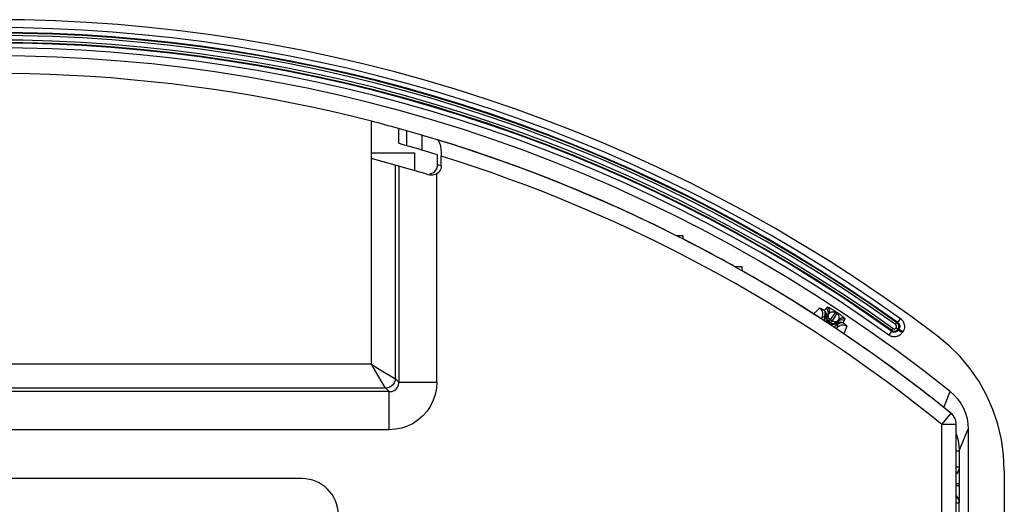
# Model space of a CAD drawing. Units: millimetres. Extents: x -390 to 162, y -128 to 171.
# Drawn here: x 1 to 42, y 151 to 171 of the extents above; entities that cross this region are included whole.
import ezdxf

# ---------------------------------------------------------------- set-up
doc = ezdxf.new("R2010")
doc.units = ezdxf.units.MM
doc.layers.add('AXIS_Sectional-View', color=7, linetype='Continuous')

msp = doc.modelspace()

# ---------------------------------------------------------------- linework, layer by layer
at = {"layer": 'AXIS_Sectional-View', "color": 7, "linetype": 'Continuous'}
for p, q in [((15.709, 156.497), (15.709, 166.599)), ((16.831, 166.299), (16.831, 165.682)), ((17.164, 166.206), (17.164, 165.587)), ((17.801, 166.022), (17.801, 165.402)), ((15.709, 165.284), (17.5, 165.284)), ((17.5, 165.284), (17.5, 164.547)), ((18.606, 165.282), (18.608, 165.217)), ((18.46, 164.793), (18.46, 165.202)), ((18.608, 165.217), (18.609, 165.15)), ((18.609, 164.747), (18.609, 165.15)), ((21.104, 164.952), (21.106, 164.951)), ((16.699, 164.778), (16.699, 155.902)), ((16.843, 164.738), (16.843, 155.759)), ((18.427, 155.759), (18.427, 164.418)), ((18.609, 164.747), (18.46, 164.793)), ((28.658, 161.842), (28.381, 161.842)), ((28.658, 161.701), (28.658, 161.842)), ((31.114, 160.55), (30.812, 160.55)), ((31.114, 160.38), (31.114, 160.55)), ((34.082, 158.588), (34.329, 158.836)), ((34.526, 158.733), (34.537, 158.749)), ((34.588, 158.81), (34.602, 158.824)), ((34.602, 158.824), (34.653, 158.874)), ((34.387, 158.391), (34.39, 158.389)), ((34.388, 158.39), (34.416, 158.419)), ((34.416, 158.419), (34.391, 158.382)), ((34.56, 158.465), (34.535, 158.469)), ((34.604, 158.496), (34.613, 158.505)), ((34.649, 158.537), (34.659, 158.545)), ((34.659, 158.545), (34.71, 158.595)), ((34.676, 158.548), (34.659, 158.545)), ((34.753, 158.3), (34.784, 158.346)), ((34.784, 158.346), (34.991, 158.647)), ((35.042, 158.613), (34.815, 158.266)), ((34.991, 158.647), (35.012, 158.677)), ((34.991, 158.647), (35.042, 158.613)), ((35.012, 158.677), (35.062, 158.644)), ((35.042, 158.613), (35.062, 158.644)), ((35.069, 158.285), (35.073, 158.266)), ((35.103, 158.339), (35.073, 158.266)), ((35.103, 158.339), (35.082, 158.307)), ((35.38, 158.393), (35.35, 158.321)), ((37.574, 158.232), (37.688, 158.392)), ((34.681, 158.26), (34.652, 158.216)), ((34.7, 158.264), (34.681, 158.26)), ((34.709, 158.266), (34.7, 158.264)), ((34.732, 158.27), (34.709, 158.266)), ((34.802, 158.179), (34.774, 158.136)), ((34.792, 158.23), (34.802, 158.179)), ((35.021, 157.968), (35.044, 158.004)), ((35.044, 158.004), (35.029, 157.968)), ((35.041, 157.96), (35.044, 157.958)), ((35.462, 158.086), (35.331, 157.765)), ((37.368, 157.99), (37.311, 157.91)), ((37.318, 157.872), (37.311, 157.91)), ((37.48, 158.145), (37.537, 158.225)), ((37.537, 158.225), (37.574, 158.232)), ((37.591, 157.957), (37.623, 157.963)), ((37.597, 157.923), (37.591, 157.957)), ((37.623, 157.963), (37.597, 157.923)), ((37.597, 157.923), (37.761, 157.815)), ((37.623, 157.963), (37.787, 157.854)), ((37.318, 157.872), (37.203, 157.712)), ((37.787, 157.854), (37.761, 157.815)), ((15.709, 156.497), (-11.109, 156.497)), ((15.759, 156.413), (15.709, 156.497)), ((15.709, 156.497), (15.793, 156.446)), ((15.793, 156.446), (15.876, 156.396)), ((16.288, 155.532), (15.858, 156.248)), ((15.876, 156.396), (16.039, 156.298)), ((16.039, 156.298), (16.617, 155.952)), ((16.617, 155.952), (16.684, 155.911)), ((16.684, 155.911), (16.699, 155.902)), ((16.843, 155.759), (16.699, 155.902)), ((16.303, 155.506), (-11.703, 155.506)), ((16.303, 155.506), (16.288, 155.532)), ((16.447, 155.363), (16.303, 155.506)), ((16.843, 155.759), (18.427, 155.759)), ((38.12, 155.767), (38.12, 155.767)), ((16.447, 155.363), (-11.847, 155.363)), ((16.447, 153.778), (16.447, 155.363)), ((39.482, 154.704), (39.623, 155.051)), ((39.623, 155.051), (39.658, 155.137)), ((39.658, 155.137), (39.741, 155.34)), ((39.741, 155.34), (39.75, 155.364)), ((39.784, 154.461), (39.4, 154.004)), ((39.776, 154.468), (39.778, 154.465)), ((39.778, 154.465), (39.778, 154.465)), ((39.4, 154.004), (40, 154.004)), ((39.4, 114.284), (39.4, 154)), ((40, 114.884), (40, 154.004)), ((40.38, 153.513), (40.5, 153.802)), ((40.488, 154.025), (40.5, 153.802)), ((40.5, 153.802), (40.5, 149.46)), ((16.447, 153.778), (-11.847, 153.778)), ((40.127, 152.906), (40.38, 153.513)), ((40, 152.906), (40.127, 152.906)), ((40.127, 152.906), (40.127, 152.238)), ((40, 152.238), (40.127, 152.238)), ((40.131, 152.225), (40.127, 152.238)), ((12.83, 151.744), (-15.17, 151.744)), ((40.143, 151.702), (40.142, 151.789)), ((42, 152.085), (42, 114.484)), ((40.143, 151.526), (40, 151.526)), ((40.143, 151.442), (40, 151.442)), ((40.143, 151.616), (40.143, 151.702)), ((40.143, 151.526), (40.143, 151.616)), ((40.143, 151.442), (40.143, 151.526)), ((40.127, 150.731), (40, 150.731)), ((40.127, 150.731), (40.131, 150.743)), ((40.127, 148.419), (40.127, 150.731))]:
    msp.add_line(p, q, dxfattribs=at)
for points in [[(18.46, 165.825), (18.474, 165.817), (18.489, 165.803)], [(18.489, 165.803), (18.503, 165.784), (18.517, 165.759), (18.53, 165.729), (18.542, 165.695), (18.554, 165.656), (18.564, 165.612), (18.574, 165.565), (18.583, 165.515), (18.59, 165.461)], [(18.59, 165.461), (18.597, 165.404), (18.602, 165.344), (18.606, 165.282)], [(18.142, 164.414), (18.218, 164.436), (18.286, 164.471), (18.343, 164.517), (18.39, 164.572), (18.427, 164.638)], [(18.427, 164.418), (18.376, 164.39), (18.32, 164.37), (18.26, 164.358)], [(18.427, 164.638), (18.441, 164.675), (18.451, 164.714), (18.457, 164.753), (18.46, 164.793)], [(18.609, 164.747), (18.604, 164.682), (18.588, 164.62), (18.56, 164.559), (18.523, 164.504), (18.479, 164.457), (18.427, 164.418)], [(18.26, 164.358), (18.198, 164.355), (18.135, 164.361), (18.069, 164.375)], [(34.329, 158.836), (34.33, 158.837), (34.332, 158.837), (34.335, 158.836), (34.338, 158.836), (34.341, 158.834), (34.345, 158.833), (34.349, 158.831), (34.354, 158.829), (34.358, 158.827), (34.363, 158.825), (34.368, 158.822), (34.374, 158.819), (34.38, 158.817), (34.386, 158.813), (34.393, 158.81), (34.4, 158.806), (34.408, 158.802), (34.416, 158.797), (34.426, 158.792), (34.436, 158.786), (34.447, 158.779), (34.46, 158.772), (34.474, 158.764), (34.49, 158.755), (34.507, 158.744), (34.526, 158.733)], [(34.416, 158.419), (34.451, 158.49), (34.465, 158.567), (34.46, 158.646), (34.433, 158.72), (34.389, 158.785), (34.329, 158.836)], [(34.535, 158.469), (34.543, 158.494), (34.55, 158.52), (34.555, 158.545), (34.558, 158.569), (34.56, 158.592), (34.561, 158.614), (34.56, 158.634), (34.559, 158.653), (34.556, 158.67), (34.552, 158.686), (34.548, 158.7), (34.542, 158.713), (34.534, 158.724), (34.526, 158.733)], [(34.604, 158.496), (34.615, 158.54), (34.616, 158.584), (34.607, 158.628), (34.588, 158.669), (34.56, 158.704), (34.526, 158.733)], [(34.537, 158.749), (34.549, 158.765), (34.562, 158.78)], [(34.562, 158.78), (34.575, 158.795), (34.588, 158.81)], [(34.659, 158.545), (34.682, 158.592), (34.692, 158.644), (34.688, 158.696), (34.671, 158.746), (34.642, 158.789), (34.602, 158.824)], [(34.653, 158.874), (34.655, 158.875), (34.659, 158.875), (34.663, 158.875), (34.669, 158.873), (34.676, 158.871), (34.684, 158.868), (34.692, 158.864), (34.701, 158.86), (34.711, 158.856), (34.722, 158.851), (34.733, 158.845), (34.744, 158.839), (34.756, 158.833), (34.769, 158.826), (34.781, 158.819), (34.794, 158.811), (34.808, 158.804), (34.821, 158.796), (34.835, 158.788), (34.849, 158.78), (34.863, 158.771), (34.877, 158.763), (34.891, 158.754), (34.905, 158.745), (34.92, 158.736), (34.936, 158.726), (34.952, 158.716), (34.97, 158.704), (34.99, 158.691), (35.012, 158.677)], [(34.71, 158.595), (34.733, 158.643), (34.743, 158.694), (34.739, 158.747), (34.722, 158.796), (34.692, 158.84), (34.653, 158.874)], [(34.416, 158.419), (34.42, 158.424), (34.424, 158.429), (34.429, 158.434), (34.433, 158.439), (34.438, 158.444), (34.443, 158.448), (34.448, 158.452), (34.453, 158.456), (34.457, 158.459), (34.462, 158.463), (34.467, 158.466), (34.471, 158.468), (34.476, 158.47)], [(34.476, 158.47), (34.481, 158.472), (34.485, 158.474), (34.49, 158.475), (34.495, 158.475), (34.499, 158.476), (34.505, 158.476), (34.51, 158.475), (34.516, 158.474), (34.522, 158.473), (34.528, 158.471), (34.535, 158.469)], [(34.535, 158.469), (34.529, 158.442), (34.525, 158.416), (34.522, 158.39), (34.52, 158.365), (34.518, 158.342), (34.517, 158.32), (34.516, 158.302)], [(34.594, 158.459), (34.589, 158.46), (34.578, 158.462), (34.56, 158.465)], [(34.681, 158.26), (34.668, 158.269), (34.655, 158.28), (34.643, 158.291), (34.632, 158.305), (34.622, 158.32), (34.612, 158.336), (34.604, 158.355), (34.597, 158.376), (34.593, 158.397), (34.591, 158.418), (34.591, 158.439), (34.594, 158.459)], [(34.594, 158.459), (34.594, 158.464), (34.595, 158.468), (34.596, 158.472), (34.597, 158.476), (34.598, 158.48), (34.599, 158.483), (34.6, 158.486), (34.601, 158.488), (34.602, 158.49), (34.602, 158.492), (34.603, 158.494), (34.604, 158.495), (34.604, 158.496), (34.604, 158.496)], [(34.613, 158.505), (34.622, 158.513), (34.631, 158.522)], [(34.631, 158.522), (34.64, 158.53), (34.649, 158.537)], [(34.643, 158.45), (34.653, 158.501), (34.676, 158.548)], [(34.732, 158.27), (34.692, 158.304), (34.663, 158.348), (34.646, 158.398), (34.643, 158.45)], [(34.676, 158.548), (34.677, 158.549), (34.679, 158.551), (34.681, 158.555), (34.685, 158.56), (34.689, 158.566), (34.695, 158.574), (34.71, 158.595)], [(34.693, 158.464), (34.685, 158.51), (34.691, 158.555), (34.709, 158.594)], [(34.784, 158.346), (34.744, 158.379), (34.713, 158.42), (34.693, 158.464)], [(34.709, 158.594), (34.717, 158.605), (34.726, 158.615), (34.734, 158.624), (34.743, 158.632), (34.752, 158.639), (34.762, 158.646), (34.771, 158.652), (34.781, 158.657), (34.791, 158.662), (34.8, 158.666), (34.81, 158.669), (34.82, 158.672), (34.83, 158.675), (34.84, 158.677), (34.85, 158.678), (34.86, 158.679), (34.869, 158.68), (34.879, 158.68), (34.888, 158.68), (34.898, 158.679), (34.907, 158.678), (34.916, 158.677), (34.924, 158.675), (34.933, 158.673), (34.942, 158.67), (34.951, 158.667), (34.96, 158.663), (34.97, 158.659), (34.98, 158.653), (34.991, 158.647)], [(34.732, 158.27), (34.733, 158.271), (34.736, 158.275), (34.74, 158.281), (34.753, 158.3)], [(34.842, 158.307), (34.888, 158.284), (34.937, 158.271), (34.986, 158.269)], [(34.942, 158.201), (34.991, 158.217), (35.035, 158.246), (35.069, 158.285)], [(34.986, 158.269), (35.031, 158.28), (35.07, 158.302), (35.101, 158.335)], [(35.042, 158.613), (35.052, 158.606), (35.061, 158.598), (35.071, 158.59), (35.079, 158.581), (35.087, 158.572), (35.095, 158.562), (35.102, 158.552), (35.108, 158.541), (35.113, 158.53), (35.118, 158.519), (35.122, 158.508), (35.126, 158.495), (35.129, 158.483), (35.131, 158.47), (35.132, 158.457), (35.133, 158.444), (35.132, 158.431), (35.131, 158.417), (35.129, 158.404), (35.126, 158.391), (35.122, 158.378), (35.117, 158.365), (35.11, 158.35), (35.101, 158.335)], [(35.062, 158.644), (35.082, 158.63), (35.103, 158.617), (35.123, 158.603), (35.143, 158.589), (35.163, 158.575), (35.182, 158.562), (35.2, 158.548), (35.218, 158.536), (35.235, 158.523), (35.251, 158.511), (35.267, 158.499), (35.283, 158.487), (35.297, 158.475), (35.311, 158.464), (35.324, 158.454), (35.336, 158.444), (35.346, 158.434), (35.355, 158.426), (35.363, 158.418), (35.37, 158.411), (35.375, 158.405), (35.378, 158.4), (35.38, 158.396), (35.38, 158.393)], [(35.082, 158.307), (35.076, 158.297), (35.072, 158.291), (35.07, 158.287), (35.069, 158.285)], [(35.073, 158.266), (35.107, 158.305), (35.151, 158.334), (35.2, 158.351), (35.252, 158.354), (35.304, 158.344), (35.35, 158.321)], [(35.103, 158.339), (35.137, 158.378), (35.181, 158.407), (35.23, 158.423), (35.282, 158.427), (35.334, 158.416), (35.38, 158.393)], [(35.335, 158.287), (35.327, 158.27), (35.318, 158.254)], [(35.35, 158.321), (35.343, 158.304), (35.335, 158.287)], [(37.688, 158.392), (37.713, 158.373), (37.736, 158.352), (37.758, 158.328), (37.78, 158.301), (37.8, 158.271), (37.818, 158.236), (37.833, 158.198), (37.845, 158.156), (37.852, 158.11), (37.853, 158.062), (37.849, 158.011), (37.837, 157.959), (37.816, 157.907), (37.787, 157.854)], [(34.815, 158.266), (34.805, 158.251), (34.798, 158.24), (34.794, 158.233), (34.792, 158.23)], [(34.792, 158.23), (34.839, 158.207), (34.89, 158.197), (34.942, 158.201)], [(35.021, 158.177), (35.005, 158.168), (34.987, 158.16), (34.968, 158.153), (34.947, 158.149), (34.925, 158.146), (34.901, 158.146), (34.877, 158.149), (34.852, 158.155), (34.827, 158.165), (34.802, 158.179)], [(34.902, 158.052), (34.917, 158.059), (34.949, 158.074)], [(34.949, 158.074), (34.965, 158.081), (34.981, 158.089)], [(34.981, 158.089), (34.997, 158.098), (35.014, 158.108), (35.032, 158.119), (35.049, 158.132)], [(35.05, 158.201), (35.05, 158.201), (35.049, 158.201), (35.049, 158.2), (35.048, 158.199), (35.047, 158.198), (35.046, 158.197), (35.044, 158.196), (35.043, 158.194), (35.041, 158.192), (35.039, 158.19), (35.037, 158.189), (35.034, 158.187), (35.031, 158.184), (35.028, 158.182), (35.025, 158.18), (35.021, 158.177)], [(35.049, 158.132), (35.028, 158.165), (35.023, 158.174), (35.021, 158.177)], [(35.044, 158.004), (35.096, 158.063), (35.161, 158.107), (35.236, 158.132), (35.315, 158.137), (35.392, 158.122), (35.462, 158.086)], [(35.049, 158.132), (35.056, 158.125), (35.062, 158.115), (35.067, 158.105), (35.07, 158.094), (35.07, 158.081), (35.068, 158.066), (35.064, 158.05), (35.058, 158.033), (35.052, 158.018), (35.044, 158.004)], [(35.299, 158.222), (35.29, 158.225), (35.281, 158.228), (35.27, 158.229), (35.259, 158.23), (35.246, 158.229), (35.232, 158.227), (35.217, 158.224), (35.2, 158.219), (35.183, 158.214), (35.166, 158.207), (35.148, 158.198), (35.13, 158.189), (35.111, 158.178), (35.091, 158.165), (35.07, 158.15), (35.049, 158.132)], [(35.05, 158.201), (35.086, 158.228), (35.127, 158.246), (35.171, 158.255), (35.215, 158.254), (35.259, 158.242), (35.299, 158.222)], [(35.059, 158.223), (35.054, 158.212), (35.05, 158.201)], [(35.066, 158.244), (35.063, 158.233), (35.059, 158.223)], [(35.073, 158.266), (35.07, 158.255), (35.066, 158.244)], [(35.318, 158.254), (35.308, 158.238), (35.299, 158.222)], [(35.299, 158.222), (35.32, 158.206), (35.341, 158.19), (35.362, 158.175), (35.381, 158.16), (35.399, 158.146), (35.415, 158.134), (35.429, 158.122), (35.44, 158.112), (35.45, 158.103), (35.457, 158.096), (35.461, 158.09), (35.462, 158.086)], [(37.311, 157.91), (37.333, 157.897), (37.356, 157.886), (37.379, 157.879), (37.403, 157.875), (37.426, 157.874), (37.447, 157.876), (37.468, 157.879), (37.488, 157.885), (37.507, 157.892), (37.525, 157.901), (37.542, 157.912), (37.559, 157.926), (37.575, 157.942), (37.59, 157.961)], [(37.597, 157.923), (37.586, 157.908), (37.574, 157.894), (37.561, 157.88), (37.546, 157.868), (37.53, 157.857), (37.512, 157.848), (37.494, 157.841), (37.477, 157.836), (37.46, 157.833), (37.444, 157.831), (37.429, 157.831), (37.414, 157.832), (37.4, 157.835), (37.384, 157.838), (37.369, 157.843), (37.353, 157.85), (37.336, 157.86), (37.318, 157.872)], [(37.368, 157.99), (37.379, 157.983), (37.391, 157.978), (37.402, 157.974), (37.414, 157.972), (37.425, 157.971), (37.436, 157.972), (37.446, 157.973), (37.456, 157.976), (37.466, 157.98), (37.475, 157.984), (37.483, 157.99), (37.491, 157.997), (37.499, 158.004), (37.506, 158.013)], [(37.506, 158.013), (37.512, 158.026), (37.517, 158.038), (37.52, 158.051), (37.521, 158.063), (37.521, 158.075), (37.519, 158.086), (37.516, 158.096), (37.512, 158.107), (37.506, 158.117), (37.499, 158.126), (37.49, 158.136), (37.48, 158.145)], [(37.506, 158.013), (37.525, 158), (37.543, 157.988), (37.559, 157.977), (37.572, 157.968), (37.582, 157.962), (37.588, 157.959)], [(37.587, 157.956), (37.601, 157.983), (37.61, 158.009), (37.616, 158.035), (37.618, 158.06), (37.617, 158.083), (37.614, 158.105), (37.608, 158.127), (37.6, 158.147), (37.59, 158.167), (37.576, 158.187), (37.558, 158.207), (37.537, 158.225)], [(37.574, 158.232), (37.586, 158.223), (37.599, 158.212), (37.61, 158.2), (37.621, 158.187), (37.632, 158.172), (37.641, 158.155), (37.649, 158.135), (37.655, 158.114), (37.658, 158.092), (37.659, 158.067), (37.656, 158.042), (37.65, 158.016), (37.639, 157.989), (37.623, 157.963)], [(37.761, 157.815), (37.74, 157.785), (37.716, 157.758), (37.689, 157.733), (37.659, 157.709), (37.626, 157.688), (37.59, 157.67), (37.554, 157.656), (37.519, 157.647), (37.486, 157.641), (37.455, 157.638), (37.425, 157.637), (37.395, 157.639), (37.365, 157.643), (37.335, 157.65), (37.304, 157.659), (37.272, 157.672), (37.239, 157.69), (37.203, 157.712)], [(42, 152.085), (41.97, 152.732), (41.881, 153.371), (41.732, 154.005), (41.525, 154.622), (41.265, 155.214), (40.95, 155.778), (40.582, 156.315), (40.166, 156.815), (39.711, 157.271), (39.213, 157.684)], [(15.858, 156.248), (15.834, 156.289), (15.759, 156.413)], [(16.699, 155.902), (16.691, 155.826), (16.667, 155.753), (16.63, 155.685), (16.581, 155.625), (16.521, 155.576), (16.453, 155.539), (16.38, 155.515), (16.303, 155.506)], [(18.427, 155.759), (18.411, 155.499), (18.361, 155.247), (18.278, 155), (18.164, 154.766), (18.02, 154.551), (17.85, 154.356), (17.655, 154.186), (17.439, 154.042), (17.205, 153.928), (16.959, 153.845), (16.707, 153.795), (16.447, 153.778)], [(16.447, 155.363), (16.507, 155.362), (16.568, 155.372), (16.63, 155.392), (16.688, 155.423), (16.74, 155.466), (16.782, 155.517), (16.814, 155.576), (16.834, 155.638), (16.843, 155.699), (16.843, 155.759)], [(39.75, 155.364), (39.916, 155.216), (40.063, 155.05), (40.193, 154.867), (40.303, 154.669), (40.389, 154.46), (40.451, 154.244), (40.488, 154.025)], [(40, 153.605), (40.008, 153.585), (40.071, 153.378), (40.112, 153.15), (40.127, 152.906)], [(40.127, 152.238), (40.119, 152.16), (40.097, 152.085), (40.06, 152.016), (40.01, 151.955), (40, 151.947)], [(40.131, 152.225), (40.118, 152.122), (40.078, 152.026), (40.014, 151.943)], [(40.14, 152.003), (40.139, 152.043), (40.138, 152.082), (40.137, 152.117), (40.136, 152.147), (40.135, 152.173), (40.134, 152.194), (40.133, 152.21), (40.132, 152.22), (40.131, 152.225)], [(40.142, 151.789), (40.142, 151.832), (40.141, 151.875), (40.141, 151.918), (40.14, 151.96), (40.14, 152.003)], [(40.14, 151), (40.141, 151.043), (40.141, 151.09), (40.142, 151.14), (40.142, 151.194), (40.142, 151.251), (40.143, 151.311), (40.143, 151.375), (40.143, 151.442)], [(40.127, 150.731), (40.119, 150.809), (40.097, 150.884), (40.06, 150.953), (40.01, 151.013), (40, 151.021)], [(40.131, 150.743), (40.118, 150.847), (40.078, 150.943), (40.014, 151.026)], [(40.131, 150.743), (40.132, 150.749), (40.133, 150.758), (40.134, 150.769), (40.135, 150.783), (40.136, 150.799), (40.136, 150.818), (40.137, 150.84), (40.138, 150.865), (40.138, 150.894), (40.139, 150.925), (40.14, 150.961), (40.14, 151)]]:
    msp.add_lwpolyline(points, dxfattribs=at)
for centre, radius, start, end in [((0, 105.73), 65.091, 52.95591, 127.04409), ((0, 105.73), 64.759, 54.41051, 125.58949), ((0, 105.73), 64.562, 54.41051, 125.58949), ((0, 105.73), 64.535, 54.43354, 125.56646), ((0, 105.73), 64.437, 54.43354, 125.56646), ((0, 105.73), 64.246, 54.43373, 125.56627), ((0, 105.73), 64.121, 54.40896, 125.59104), ((0, 105.73), 64.147, 54.43373, 125.56627), ((0, 105.73), 63.924, 54.40896, 125.59104), ((0, 105.73), 63.59, 51.31033, 128.68967), ((0, 105.496), 63.09, 75.58191, 100.14175), ((0, 105.501), 63.086, 74.52732, 75.58211), ((0, 105.501), 63.086, 74.52657, 75.58074), ((0, 105.496), 63.09, 50.90655, 74.52782), ((0, 105.501), 62.49, 72.81848, 74.37549), ((0, 105.501), 63.086, 63.26416, 72.98484), ((0, 105.501), 63.086, 70.45583, 72.97522), ((0, 105.496), 61.59, 72.93943, 75.22286), ((0, 105.496), 62.49, 50.91296, 72.67485), ((0, 105.501), 63.086, 63.26303, 70.4541), ((0, 105.501), 63.086, 60.76314, 62.98359), ((0, 105.501), 63.086, 60.76307, 62.98225), ((0, 105.501), 63.086, 56.58348, 60.44905), ((0, 105.501), 63.086, 56.9695, 60.44926), ((0, 105.501), 63.086, 56.25862, 56.96638), ((0, 105.734), 63.071, 56.46592, 56.52923), ((0, 105.734), 62.942, 56.43159, 56.56462), ((0, 105.734), 62.979, 56.46485, 56.53093), ((0, 105.501), 63.086, 52.8245, 56.25556), ((0, 105.501), 63.086, 50.91312, 52.82436), ((39.4, 154), 0.6, 0, 50.9099), ((39.4, 154), 0.6, 50.4243, 50.9106), ((39.4, 154), 0.6, 0.3922, 50.2492), ((12.83, 150.244), 1.5, 0, 90)]:
    msp.add_arc(centre, radius, start, end, dxfattribs=at)

doc.saveas('drawing.dxf')
